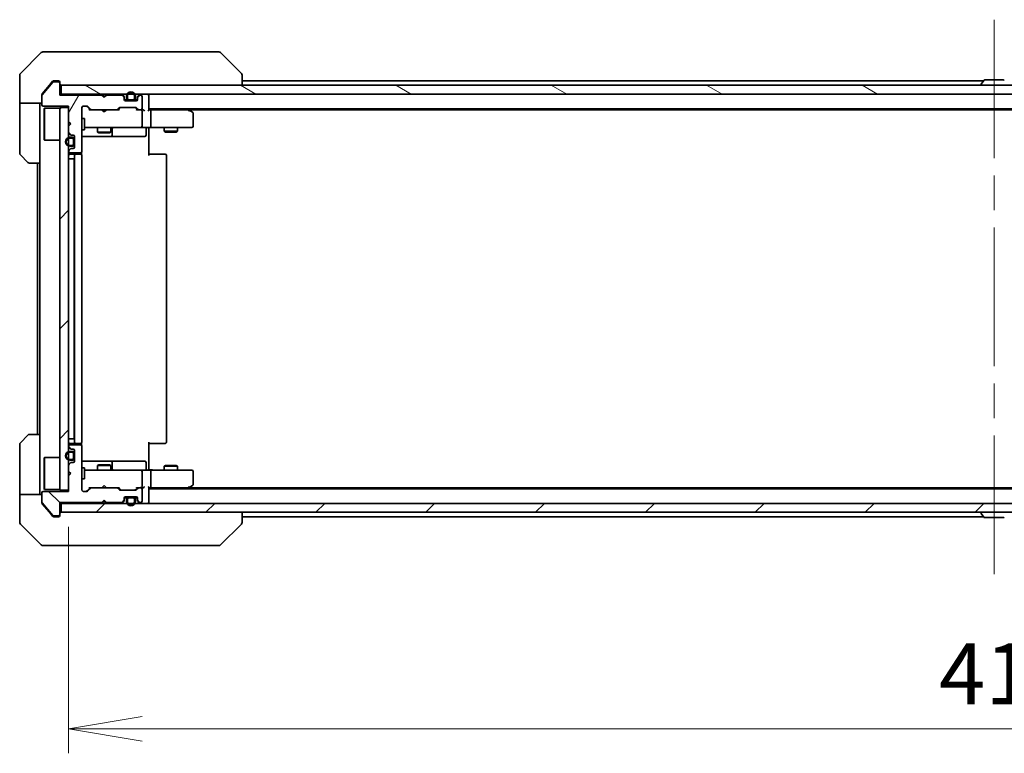
# Model space of a CAD drawing. Units: millimetres. Extents: x 80 to 9328, y 44 to 1590.
# Drawn here: x 3406 to 3627, y 1159 to 1324 of the extents above; entities that cross this region are included whole.
import ezdxf

# ---------------------------------------------------------------- set-up
doc = ezdxf.new("R2010")
doc.units = ezdxf.units.MM
doc.header["$LTSCALE"] = 5.5
doc.linetypes.add('CHAIN', pattern=[0.3543, 0.2362, -0.0295, 0.0591, -0.0295])
doc.layers.get('Defpoints').update_dxf_attribs({"lineweight": 25})
for name, color, linetype, lineweight in [('Centerline (ISO)', 131, 'Continuous', 18), ('Dimension (ISO)', 7, 'Continuous', 18), ('Hatch (ISO)', 1, 'Continuous', 18), ('Visible (ISO)', 7, 'Continuous', 35)]:
    doc.layers.add(name, color=color, linetype=linetype, lineweight=lineweight)
doc.styles.add('Note Text (TK)', font='MS PGothic.ttf')
doc.dimstyles.new('Default - Method 1b (TK)', dxfattribs={"dimscale": 5.5, "dimtxt": 2.5, "dimasz": 2.5, "dimexe": 1, "dimexo": 1.5, "dimgap": 1, "dimtad": 1, "dimdsep": 46, "dimtxsty": 'Note Text (TK)', "dimblk": 'OPEN', "dimcen": 0.09, "dimdle": 5, "dimclrd": 100, "dimclre": 100, "dimclrt": 7, "dimadec": 1, "dimazin": 1, "dimtfac": 1, "dimtmove": 0, "dimatfit": 3, "dimldrblk": 'OPEN', "dimfxl": 1, "dimtolj": 1, "dimlwd": -1, "dimlwe": -1, "dimarcsym": 0})
pattern_1 = [(45, (2160.5, 2e-13), (-12.34785, 12.34785), [])]

# ---------------------------------------------------------------- blocks, each defined once
blk = doc.blocks.new('_Open')
at = {"color": 0, "linetype": 'ByBlock', "lineweight": -2}
for p, q in [((-1, 0.167), (0, 0)), ((-1, -0.167), (0, 0)), ((0, 0), (-1, 0))]:
    blk.add_line(p, q, dxfattribs=at)
blk = doc.blocks.new('*D50')
at = {"layer": 'Defpoints', "color": 0}
for p in [(3416.82, 1218.1), (3832.82, 1217.8), (3832.82, 1164.41)]:
    blk.add_point(p, dxfattribs=at)
at = {"layer": 'Dimension (ISO)', "color": 100}
for p, q in [((3416.82, 1209.85), (3416.82, 1158.91)), ((3832.82, 1209.55), (3832.82, 1158.91)), ((3433.32, 1164.41), (3816.32, 1164.41))]:
    blk.add_line(p, q, dxfattribs=at)
at = {"layer": 'Dimension (ISO)', "color": 100, "xscale": 16.5, "yscale": 16.5, "zscale": 16.5, "rotation": 180}
blk.add_blockref('_Open', (3416.82, 1164.41), dxfattribs=at)
at = {"layer": 'Dimension (ISO)', "color": 100, "xscale": 16.5, "yscale": 16.5, "zscale": 16.5}
blk.add_blockref('_Open', (3832.82, 1164.41), dxfattribs=at)
at = {"layer": 'Dimension (ISO)', "color": 7, "insert": (3612.49, 1176.76), "char_height": 13.75, "attachment_point": 4, "style": 'Note Text (TK)'}
blk.add_mtext('\\A1;\\fMS PGothic|b0|i0;{\\H13.6950;416', dxfattribs=at)

msp = doc.modelspace()

# ---------------------------------------------------------------- hatches: boundary and pattern name
at = {"layer": 'Hatch (ISO)'}
h = msp.add_hatch(dxfattribs=at)
h.set_pattern_fill('ANSI31', color=256, scale=139.7, angle=14.999978, style=0)
h.set_pattern_definition([(60, (2160.5, 2e-13), (-15.12297, 8.73126), [])])
edge = h.paths.add_edge_path()
edge.add_line((3424.8235, 1306.4017), (3424.3235, 1306.9017))
edge.add_line((3424.3235, 1306.9017), (3414.8235, 1306.9017))
edge.add_line((3414.8235, 1306.9017), (3414.8235, 1309.6017))
edge.add_ellipse((3414.5235, 1309.6017), major_axis=(0, 0.3), ratio=1, start_angle=270, end_angle=360)
edge.add_line((3414.5235, 1309.9017), (3413.4172, 1309.9017))
edge.add_ellipse((3413.4172, 1309.7017), major_axis=(-0.2, 0), ratio=1, start_angle=270, end_angle=320.194429)
edge.add_line((3413.2636, 1309.8297), (3410.8699, 1306.9573))
edge.add_ellipse((3411.0235, 1306.8293), major_axis=(-0.128, -0.1536), ratio=1, start_angle=270, end_angle=309.805571)
edge.add_line((3410.8235, 1306.8293), (3410.8235, 1304.7017))
edge.add_ellipse((3411.1235, 1304.7017), major_axis=(0, -0.3), ratio=1, start_angle=270, end_angle=360)
edge.add_line((3411.1235, 1304.4017), (3416.8235, 1304.4017))
edge.add_line((3416.8235, 1304.4017), (3416.8235, 1300.9017))
edge.add_line((3416.8235, 1300.9017), (3417.3235, 1300.4017))
edge.add_line((3417.3235, 1300.4017), (3416.8235, 1299.9017))
edge.add_line((3416.8235, 1299.9017), (3416.8235, 1298.5259))
edge.add_ellipse((3417.1235, 1298.5259), major_axis=(0, -0.3), ratio=1, start_angle=270, end_angle=315)
edge.add_line((3416.9114, 1298.3138), (3417.2357, 1297.9895))
edge.add_ellipse((3417.4478, 1298.2017), major_axis=(0.2121, -0.2121), ratio=1, start_angle=270, end_angle=315)
edge.add_line((3417.4478, 1297.9017), (3417.8235, 1297.9017))
edge.add_ellipse((3417.8235, 1297.6017), major_axis=(0.3, 0), ratio=1, start_angle=0, end_angle=90, ccw=False)
edge.add_line((3418.1235, 1297.6017), (3418.1235, 1295.2017))
edge.add_ellipse((3417.8235, 1295.2017), major_axis=(0, -0.3), ratio=1, start_angle=0, end_angle=90, ccw=False)
edge.add_line((3417.8235, 1294.9017), (3417.4478, 1294.9017))
edge.add_ellipse((3417.4478, 1294.6017), major_axis=(-0.3, 0), ratio=1, start_angle=270, end_angle=315)
edge.add_line((3417.2357, 1294.8138), (3416.9114, 1294.4895))
edge.add_ellipse((3417.1235, 1294.2774), major_axis=(-0.2121, -0.2121), ratio=1, start_angle=270, end_angle=315)
edge.add_line((3416.8235, 1294.2774), (3416.8235, 1294.2017))
edge.add_ellipse((3417.1235, 1294.2017), major_axis=(0, -0.3), ratio=1, start_angle=270, end_angle=360)
edge.add_line((3417.1235, 1293.9017), (3419.5235, 1293.9017))
edge.add_ellipse((3419.5235, 1294.2017), major_axis=(0.3, 0), ratio=1, start_angle=270, end_angle=360)
edge.add_line((3419.8235, 1294.2017), (3419.8235, 1304.1017))
edge.add_ellipse((3420.1235, 1304.1017), major_axis=(0, 0.3), ratio=1, start_angle=0, end_angle=90, ccw=False)
edge.add_line((3420.1235, 1304.4017), (3420.9493, 1304.4017))
edge.add_ellipse((3420.9493, 1304.1017), major_axis=(0.3, 0), ratio=1, start_angle=45, end_angle=90, ccw=False)
edge.add_line((3421.1614, 1304.3138), (3421.7857, 1303.6895))
edge.add_ellipse((3421.9978, 1303.9017), major_axis=(0.2121, -0.2121), ratio=1, start_angle=270, end_angle=315)
edge.add_line((3421.9978, 1303.6017), (3427.6493, 1303.6017))
edge.add_ellipse((3427.6493, 1303.9017), major_axis=(0.3, 0), ratio=1, start_angle=270, end_angle=315)
edge.add_line((3427.8614, 1303.6895), (3428.1857, 1304.0138))
edge.add_ellipse((3428.3978, 1303.8017), major_axis=(0.2121, 0.2121), ratio=1, start_angle=45, end_angle=90, ccw=False)
edge.add_line((3428.3978, 1304.1017), (3431.8993, 1304.1017))
edge.add_ellipse((3431.8993, 1303.8017), major_axis=(0.3, 0), ratio=1, start_angle=45, end_angle=90, ccw=False)
edge.add_line((3432.1114, 1304.0138), (3432.4357, 1303.6895))
edge.add_ellipse((3432.6478, 1303.9017), major_axis=(0.2121, -0.2121), ratio=1, start_angle=270, end_angle=315)
edge.add_line((3432.6478, 1303.6017), (3433.0235, 1303.6017))
edge.add_ellipse((3433.0235, 1303.9017), major_axis=(0.3, 0), ratio=1, start_angle=270, end_angle=360)
edge.add_line((3433.3235, 1303.9017), (3433.3235, 1306.6017))
edge.add_ellipse((3433.0235, 1306.6017), major_axis=(0, 0.3), ratio=1, start_angle=270, end_angle=360)
edge.add_line((3433.0235, 1306.9017), (3432.9478, 1306.9017))
edge.add_ellipse((3432.9478, 1306.6017), major_axis=(-0.3, 0), ratio=1, start_angle=270, end_angle=315)
edge.add_line((3432.7357, 1306.8138), (3432.4114, 1306.4895))
edge.add_ellipse((3432.6235, 1306.2774), major_axis=(-0.2121, -0.2121), ratio=1, start_angle=270, end_angle=315)
edge.add_line((3432.3235, 1306.2774), (3432.3235, 1305.9017))
edge.add_ellipse((3432.0235, 1305.9017), major_axis=(0, -0.3), ratio=1, start_angle=0, end_angle=90, ccw=False)
edge.add_line((3432.0235, 1305.6017), (3429.6235, 1305.6017))
edge.add_ellipse((3429.6235, 1305.9017), major_axis=(-0.3, 0), ratio=1, start_angle=0, end_angle=90, ccw=False)
edge.add_line((3429.3235, 1305.9017), (3429.3235, 1306.2774))
edge.add_ellipse((3429.0235, 1306.2774), major_axis=(0, 0.3), ratio=1, start_angle=270, end_angle=315)
edge.add_line((3429.2357, 1306.4895), (3428.9114, 1306.8138))
edge.add_ellipse((3428.6993, 1306.6017), major_axis=(-0.2121, 0.2121), ratio=1, start_angle=270, end_angle=315)
edge.add_line((3428.6993, 1306.9017), (3425.3235, 1306.9017))
edge.add_line((3425.3235, 1306.9017), (3424.8235, 1306.4017))
h = msp.add_hatch(dxfattribs=at)
h.set_pattern_fill('ANSI31', color=256, scale=139.7, angle=105.000246, style=0)
h.set_pattern_definition([(150.0002, (2160.5, 2e-13), (-8.73119, -15.123), [])])
h.paths.add_polyline_path([(3415.1235, 1309.1017), (3415.1235, 1307.1017), (3834.5235, 1307.1017), (3834.5235, 1309.1017)])
h = msp.add_hatch(dxfattribs=at)
h.set_pattern_fill('ANSI31', color=256, scale=139.7, style=0)
h.set_pattern_definition(pattern_1)
h.paths.add_polyline_path([(3414.8235, 1218.1017), (3416.8235, 1218.1017), (3416.8235, 1304.1017), (3414.8235, 1304.1017)])
h = msp.add_hatch(dxfattribs=at)
h.set_pattern_fill('ANSI31', color=256, scale=139.7, angle=90.00021, style=0)
h.set_pattern_definition([(135.0002, (2160.5, 2e-13), (-12.3478, -12.3479), [])])
edge = h.paths.add_edge_path()
edge.add_line((3424.3235, 1215.3017), (3424.8235, 1215.8017))
edge.add_line((3424.8235, 1215.8017), (3425.3235, 1215.3017))
edge.add_line((3425.3235, 1215.3017), (3428.6993, 1215.3017))
edge.add_ellipse((3428.6993, 1215.6017), major_axis=(0.3, 0), ratio=1, start_angle=270, end_angle=315)
edge.add_line((3428.9114, 1215.3895), (3429.2357, 1215.7138))
edge.add_ellipse((3429.0235, 1215.9259), major_axis=(0.2121, 0.2121), ratio=1, start_angle=270, end_angle=315)
edge.add_line((3429.3235, 1215.9259), (3429.3235, 1216.3017))
edge.add_ellipse((3429.6235, 1216.3017), major_axis=(0, 0.3), ratio=1, start_angle=0, end_angle=90, ccw=False)
edge.add_line((3429.6235, 1216.6017), (3432.0235, 1216.6017))
edge.add_ellipse((3432.0235, 1216.3017), major_axis=(0.3, 0), ratio=1, start_angle=0, end_angle=90, ccw=False)
edge.add_line((3432.3235, 1216.3017), (3432.3235, 1215.9259))
edge.add_ellipse((3432.6235, 1215.9259), major_axis=(0, -0.3), ratio=1, start_angle=270, end_angle=315)
edge.add_line((3432.4114, 1215.7138), (3432.7357, 1215.3895))
edge.add_ellipse((3432.9478, 1215.6017), major_axis=(0.2121, -0.2121), ratio=1, start_angle=270, end_angle=315)
edge.add_line((3432.9478, 1215.3017), (3433.0235, 1215.3017))
edge.add_ellipse((3433.0235, 1215.6017), major_axis=(0.3, 0), ratio=1, start_angle=270, end_angle=360)
edge.add_line((3433.3235, 1215.6017), (3433.3235, 1218.3017))
edge.add_ellipse((3433.0235, 1218.3017), major_axis=(0, 0.3), ratio=1, start_angle=270, end_angle=360)
edge.add_line((3433.0235, 1218.6017), (3432.6478, 1218.6017))
edge.add_ellipse((3432.6478, 1218.3017), major_axis=(-0.3, 0), ratio=1, start_angle=270, end_angle=315)
edge.add_line((3432.4357, 1218.5138), (3432.1114, 1218.1895))
edge.add_ellipse((3431.8993, 1218.4017), major_axis=(-0.2121, -0.2121), ratio=1, start_angle=45, end_angle=90, ccw=False)
edge.add_line((3431.8993, 1218.1017), (3428.3978, 1218.1017))
edge.add_ellipse((3428.3978, 1218.4017), major_axis=(-0.3, 0), ratio=1, start_angle=45, end_angle=90, ccw=False)
edge.add_line((3428.1857, 1218.1895), (3427.8614, 1218.5138))
edge.add_ellipse((3427.6493, 1218.3017), major_axis=(-0.2121, 0.2121), ratio=1, start_angle=270, end_angle=315)
edge.add_line((3427.6493, 1218.6017), (3421.9978, 1218.6017))
edge.add_ellipse((3421.9978, 1218.3017), major_axis=(-0.3, 0), ratio=1, start_angle=270, end_angle=315)
edge.add_line((3421.7857, 1218.5138), (3421.1614, 1217.8895))
edge.add_ellipse((3420.9493, 1218.1017), major_axis=(-0.2121, -0.2121), ratio=1, start_angle=45, end_angle=90, ccw=False)
edge.add_line((3420.9493, 1217.8017), (3420.1235, 1217.8017))
edge.add_ellipse((3420.1235, 1218.1017), major_axis=(-0.3, 0), ratio=1, start_angle=0, end_angle=90, ccw=False)
edge.add_line((3419.8235, 1218.1017), (3419.8235, 1228.0017))
edge.add_ellipse((3419.5235, 1228.0017), major_axis=(0, 0.3), ratio=1, start_angle=270, end_angle=360)
edge.add_line((3419.5235, 1228.3017), (3417.1235, 1228.3017))
edge.add_ellipse((3417.1235, 1228.0017), major_axis=(-0.3, 0), ratio=1, start_angle=270, end_angle=360)
edge.add_line((3416.8235, 1228.0017), (3416.8235, 1227.9259))
edge.add_ellipse((3417.1235, 1227.9259), major_axis=(0, -0.3), ratio=1, start_angle=270, end_angle=315)
edge.add_line((3416.9114, 1227.7138), (3417.2357, 1227.3895))
edge.add_ellipse((3417.4478, 1227.6017), major_axis=(0.2121, -0.2121), ratio=1, start_angle=270, end_angle=315)
edge.add_line((3417.4478, 1227.3017), (3417.8235, 1227.3017))
edge.add_ellipse((3417.8235, 1227.0017), major_axis=(0.3, 0), ratio=1, start_angle=0, end_angle=90, ccw=False)
edge.add_line((3418.1235, 1227.0017), (3418.1235, 1224.6017))
edge.add_ellipse((3417.8235, 1224.6017), major_axis=(0, -0.3), ratio=1, start_angle=0, end_angle=90, ccw=False)
edge.add_line((3417.8235, 1224.3017), (3417.4478, 1224.3017))
edge.add_ellipse((3417.4478, 1224.0017), major_axis=(-0.3, 0), ratio=1, start_angle=270, end_angle=315)
edge.add_line((3417.2357, 1224.2138), (3416.9114, 1223.8895))
edge.add_ellipse((3417.1235, 1223.6774), major_axis=(-0.2121, -0.2121), ratio=1, start_angle=270, end_angle=315)
edge.add_line((3416.8235, 1223.6774), (3416.8235, 1222.3017))
edge.add_line((3416.8235, 1222.3017), (3417.3235, 1221.8017))
edge.add_line((3417.3235, 1221.8017), (3416.8235, 1221.3017))
edge.add_line((3416.8235, 1221.3017), (3416.8235, 1217.8017))
edge.add_line((3416.8235, 1217.8017), (3411.1235, 1217.8017))
edge.add_ellipse((3411.1235, 1217.5017), major_axis=(-0.3, 0), ratio=1, start_angle=270, end_angle=360)
edge.add_line((3410.8235, 1217.5017), (3410.8235, 1215.3741))
edge.add_ellipse((3411.0235, 1215.3741), major_axis=(0, -0.2), ratio=1, start_angle=270, end_angle=309.805571)
edge.add_line((3410.8699, 1215.246), (3413.2636, 1212.3736))
edge.add_ellipse((3413.4172, 1212.5017), major_axis=(0.128, -0.1536), ratio=1, start_angle=270, end_angle=320.194429)
edge.add_line((3413.4172, 1212.3017), (3414.5235, 1212.3017))
edge.add_ellipse((3414.5235, 1212.6017), major_axis=(0.3, 0), ratio=1, start_angle=270, end_angle=360)
edge.add_line((3414.8235, 1212.6017), (3414.8235, 1215.3017))
edge.add_line((3414.8235, 1215.3017), (3424.3235, 1215.3017))
h = msp.add_hatch(dxfattribs=at)
h.set_pattern_fill('ANSI31', color=256, scale=139.7, style=0)
h.set_pattern_definition(pattern_1)
h.paths.add_polyline_path([(3834.5235, 1213.1017), (3834.5235, 1215.1017), (3415.1235, 1215.1017), (3415.1235, 1213.1017)])

# ---------------------------------------------------------------- linework, layer by layer
at = {"layer": 'Centerline (ISO)', "linetype": 'CHAIN', "ltscale": 23.990969}
msp.add_line((3624.8235, 1323.8517), (3624.8235, 1198.3517), dxfattribs=at)
at = {"layer": 'Visible (ISO)'}
for p, q in [((3410.6771, 1316.4552), (3405.97, 1311.7481)), ((3411.0306, 1316.6017), (3413.8235, 1316.6017)), ((3415.1606, 1316.6017), (3413.8235, 1316.6017)), ((3416.6287, 1316.6017), (3415.1606, 1316.6017)), ((3449.6408, 1316.6017), (3416.6287, 1316.6017)), ((3450.6164, 1316.6017), (3449.6408, 1316.6017)), ((3450.97, 1316.4552), (3455.6771, 1311.7481)), ((3405.8235, 1309.1017), (3405.8235, 1311.3946)), ((3455.8235, 1311.3945), (3455.8235, 1311.3946)), ((3455.8235, 1309.1017), (3455.8235, 1311.3945)), ((3622.5144, 1310.2107), (3621.9558, 1309.3514)), ((3626.965, 1310.3017), (3622.6821, 1310.3017)), ((3405.8235, 1305.1017), (3405.8235, 1309.1017)), ((3413.2636, 1309.8297), (3410.8699, 1306.9573)), ((3412.4902, 1309.1017), (3410.8931, 1307.1851)), ((3413.2336, 1309.9937), (3412.4902, 1309.1017)), ((3414.5235, 1309.9017), (3413.4172, 1309.9017)), ((3413.8235, 1310.1017), (3413.464, 1310.1017)), ((3413.8235, 1310.1017), (3414.5235, 1310.1017)), ((3414.8235, 1309.8017), (3414.8235, 1309.6017)), ((3414.8235, 1306.9017), (3414.8235, 1309.6017)), ((3415.1235, 1309.1017), (3415.1235, 1307.1017)), ((3834.5235, 1309.1017), (3415.1235, 1309.1017)), ((3622.4435, 1310.1017), (3455.8235, 1310.1017)), ((3621.9235, 1309.2017), (3621.9235, 1309.2424)), ((3410.8235, 1306.8293), (3410.8235, 1306.9931)), ((3410.8235, 1306.8293), (3410.8235, 1304.7017)), ((3415.1235, 1307.1017), (3414.8235, 1307.1017)), ((3424.3235, 1306.9017), (3414.8235, 1306.9017)), ((3415.1235, 1307.1017), (3834.5235, 1307.1017)), ((3424.4114, 1307.0138), (3424.3235, 1307.1017)), ((3424.8235, 1306.4017), (3424.3235, 1306.9017)), ((3424.4114, 1307.0138), (3424.8235, 1306.6017)), ((3425.2357, 1307.0138), (3424.8235, 1306.6017)), ((3425.3235, 1306.9017), (3424.8235, 1306.4017)), ((3424.8235, 1306.6017), (3424.8235, 1306.4017)), ((3425.3235, 1307.1017), (3425.2357, 1307.0138)), ((3428.6993, 1306.9017), (3425.3235, 1306.9017)), ((3429.2357, 1306.6895), (3428.9114, 1307.0138)), ((3429.2357, 1306.4895), (3428.9114, 1306.8138)), ((3429.3235, 1306.2774), (3429.3235, 1306.4774)), ((3429.3235, 1305.9017), (3429.3235, 1306.2774)), ((3429.9235, 1305.8217), (3429.3344, 1305.8217)), ((3429.9393, 1305.8017), (3429.3407, 1305.8017)), ((3429.8235, 1306.6217), (3429.8235, 1306.1217)), ((3430.0235, 1306.1217), (3430.0235, 1306.6217)), ((3430.0235, 1306.6217), (3430.0235, 1306.1217)), ((3431.3235, 1305.8217), (3430.3235, 1305.8217)), ((3430.3235, 1305.8217), (3431.3235, 1305.8217)), ((3431.6235, 1306.6217), (3431.6235, 1306.1217)), ((3431.6235, 1306.1217), (3431.6235, 1306.6217)), ((3432.3064, 1305.8017), (3431.7077, 1305.8017)), ((3432.3127, 1305.8217), (3431.7235, 1305.8217)), ((3431.8235, 1306.1217), (3431.8235, 1306.6217)), ((3432.3235, 1306.4774), (3432.3235, 1306.2774)), ((3432.3235, 1306.2774), (3432.3235, 1305.9017)), ((3432.7357, 1307.0138), (3432.4114, 1306.6895)), ((3432.7357, 1306.8138), (3432.4114, 1306.4895)), ((3433.0235, 1306.9017), (3432.9478, 1306.9017)), ((3433.3235, 1303.9017), (3433.3235, 1306.6017)), ((3434.8235, 1306.8017), (3434.8235, 1307.1017)), ((3434.8235, 1303.5138), (3434.8235, 1306.8017)), ((3410.8235, 1305.1017), (3405.8235, 1305.1017)), ((3405.8235, 1305.1017), (3405.8235, 1304.1017)), ((3405.8235, 1304.1017), (3405.8235, 1293.8088)), ((3410.3235, 1304.1017), (3410.3235, 1305.1017)), ((3410.3235, 1291.6017), (3410.3235, 1304.1017)), ((3411.1235, 1304.4017), (3416.8235, 1304.4017)), ((3411.3235, 1303.8517), (3411.4235, 1303.9517)), ((3411.3235, 1296.8517), (3411.3235, 1303.8517)), ((3411.4235, 1303.9517), (3411.4235, 1296.7517)), ((3414.8235, 1303.9517), (3411.4235, 1303.9517)), ((3416.8235, 1304.1017), (3414.8235, 1304.1017)), ((3414.8235, 1304.1017), (3414.8235, 1218.1017)), ((3416.8235, 1304.4017), (3416.8235, 1300.9017)), ((3416.8235, 1218.1017), (3416.8235, 1304.1017)), ((3419.8235, 1294.2017), (3419.8235, 1304.1017)), ((3420.1235, 1304.4017), (3420.9493, 1304.4017)), ((3421.6735, 1303.6017), (3420.9614, 1304.3138)), ((3421.1614, 1304.3138), (3421.7857, 1303.6895)), ((3421.9978, 1303.6017), (3421.4974, 1303.6017)), ((3421.9978, 1303.6017), (3427.6493, 1303.6017)), ((3424.3835, 1303.5417), (3424.3235, 1303.6017)), ((3424.8235, 1303.1017), (3424.3835, 1303.5417)), ((3424.8235, 1303.1017), (3425.2635, 1303.5417)), ((3425.3235, 1303.6017), (3425.2635, 1303.5417)), ((3428.1496, 1303.6017), (3427.6493, 1303.6017)), ((3427.8614, 1303.6895), (3428.1857, 1304.0138)), ((3428.3857, 1304.0138), (3427.9735, 1303.6017)), ((3428.3978, 1304.1017), (3431.8993, 1304.1017)), ((3432.0235, 1305.6017), (3429.6235, 1305.6017)), ((3430.3235, 1305.6217), (3431.3235, 1305.6217)), ((3430.3735, 1305.6217), (3430.3735, 1305.6017)), ((3431.2735, 1305.6217), (3430.3735, 1305.6217)), ((3430.3735, 1305.6017), (3431.2735, 1305.6017)), ((3431.2735, 1305.6017), (3431.2735, 1305.6217)), ((3431.9114, 1304.0138), (3432.3235, 1303.6017)), ((3432.1114, 1304.0138), (3432.4357, 1303.6895)), ((3432.6478, 1303.6017), (3432.1474, 1303.6017)), ((3432.6478, 1303.6017), (3433.0235, 1303.6017)), ((3433.3993, 1303.6017), (3433.0235, 1303.6017)), ((3434.8235, 1303.8017), (3814.8235, 1303.8017)), ((3435.1993, 1303.6017), (3434.8235, 1303.6017)), ((3443.7902, 1303.6017), (3435.1993, 1303.6017)), ((3443.9702, 1303.5417), (3443.6235, 1303.8017)), ((3443.8902, 1303.6017), (3805.7569, 1303.6017)), ((3444.7035, 1302.9917), (3443.9702, 1303.5417)), ((3419.8235, 1301.6017), (3420.4235, 1301.6017)), ((3420.4235, 1299.1017), (3420.4235, 1301.6017)), ((3433.3235, 1299.9017), (3433.3235, 1303.3017)), ((3435.3235, 1299.9017), (3435.3235, 1303.3017)), ((3443.7601, 1303.3017), (3443.9157, 1303.4573)), ((3444.8235, 1299.9017), (3444.8235, 1302.7517)), ((3416.8235, 1300.9017), (3417.3235, 1300.4017)), ((3417.3235, 1300.4017), (3416.8235, 1299.9017)), ((3416.8235, 1299.9017), (3416.8235, 1298.5259)), ((3419.8235, 1299.1017), (3420.4235, 1299.1017)), ((3420.4235, 1299.6017), (3421.0089, 1299.6017)), ((3421.0089, 1299.6017), (3432.2053, 1299.6017)), ((3423.3235, 1299.6017), (3423.3235, 1298.5517)), ((3426.3235, 1299.6017), (3426.3235, 1298.5517)), ((3426.6181, 1297.9017), (3426.6181, 1299.3017)), ((3432.2053, 1299.6017), (3433.0235, 1299.6017)), ((3435.1993, 1299.6017), (3433.0235, 1299.6017)), ((3434.2222, 1299.3017), (3434.2222, 1297.9017)), ((3434.8235, 1299.5939), (3434.8235, 1299.3766)), ((3434.8235, 1299.1017), (3434.8235, 1299.3766)), ((3434.8235, 1299.1017), (3434.8235, 1293.3017)), ((3435.1993, 1299.6017), (3443.7601, 1299.6017)), ((3438.3235, 1299.6017), (3438.3235, 1298.7517)), ((3441.3235, 1299.6017), (3441.3235, 1298.7517)), ((3443.7601, 1299.6017), (3444.5235, 1299.6017)), ((3416.9114, 1298.3138), (3417.2357, 1297.9895)), ((3417.6035, 1297.4017), (3417.1035, 1297.4017)), ((3417.1035, 1297.2017), (3417.6035, 1297.2017)), ((3417.6035, 1297.2017), (3417.1035, 1297.2017)), ((3417.4478, 1297.9017), (3417.8235, 1297.9017)), ((3417.9035, 1296.9017), (3417.9035, 1295.9017)), ((3417.9035, 1295.9017), (3417.9035, 1296.9017)), ((3418.1035, 1295.9017), (3418.1035, 1296.9017)), ((3418.1235, 1297.6017), (3418.1235, 1295.2017)), ((3419.8235, 1297.6017), (3426.1465, 1297.6017)), ((3423.3235, 1298.5517), (3426.3235, 1298.5517)), ((3423.6303, 1298.3983), (3423.3235, 1298.5517)), ((3426.0168, 1298.3983), (3423.6303, 1298.3983)), ((3426.0168, 1298.3983), (3426.3235, 1298.5517)), ((3426.1465, 1297.6017), (3426.3181, 1297.6017)), ((3426.3181, 1297.6017), (3429.9926, 1297.6017)), ((3429.9926, 1297.6017), (3433.9222, 1297.6017)), ((3438.3235, 1298.7517), (3441.3235, 1298.7517)), ((3438.6303, 1298.5983), (3438.3235, 1298.7517)), ((3441.0168, 1298.5983), (3438.6303, 1298.5983)), ((3441.0168, 1298.5983), (3441.3235, 1298.7517)), ((3411.3235, 1296.8517), (3411.4235, 1296.7517)), ((3414.8235, 1296.7517), (3411.4235, 1296.7517)), ((3417.2357, 1294.8138), (3416.9114, 1294.4895)), ((3417.6035, 1295.6017), (3417.1035, 1295.6017)), ((3417.1035, 1295.6017), (3417.6035, 1295.6017)), ((3417.1035, 1295.4017), (3417.6035, 1295.4017)), ((3417.8235, 1294.9017), (3417.4478, 1294.9017)), ((3418.1235, 1296.8517), (3418.1035, 1296.8517)), ((3418.1035, 1296.8517), (3418.1035, 1295.9517)), ((3418.1035, 1295.9517), (3418.1235, 1295.9517)), ((3418.1235, 1295.9517), (3418.1235, 1296.8517)), ((3407.6771, 1291.7481), (3405.97, 1293.4552)), ((3416.8235, 1294.2774), (3416.8235, 1294.2017)), ((3417.1035, 1292.6017), (3416.8235, 1292.6017)), ((3417.1035, 1292.6017), (3417.6035, 1292.6017)), ((3417.1235, 1293.9017), (3419.5235, 1293.9017)), ((3418.4235, 1293.6017), (3417.1235, 1293.6017)), ((3418.1035, 1292.6017), (3417.6035, 1292.6017)), ((3418.1035, 1229.6017), (3418.1035, 1292.6017)), ((3418.1035, 1292.6017), (3418.1235, 1292.6017)), ((3418.1235, 1293.3017), (3418.1235, 1228.9017)), ((3418.6164, 1293.6017), (3418.4235, 1293.6017)), ((3418.6164, 1293.6017), (3418.7579, 1293.6017)), ((3419.465, 1293.6017), (3418.7579, 1293.6017)), ((3419.465, 1293.6017), (3419.5235, 1293.6017)), ((3419.7337, 1293.5157), (3419.7337, 1293.9876)), ((3419.8235, 1228.9017), (3419.8235, 1293.3017)), ((3434.8235, 1293.6017), (3435.2378, 1293.6017)), ((3437.6164, 1293.6017), (3435.2378, 1293.6017)), ((3437.6164, 1293.6017), (3437.7579, 1293.6017)), ((3438.465, 1293.6017), (3437.7579, 1293.6017)), ((3438.465, 1293.6017), (3438.5235, 1293.6017)), ((3438.8235, 1228.9017), (3438.8235, 1293.3017)), ((3410.3235, 1291.6017), (3408.0306, 1291.6017)), ((3409.8235, 1291.6017), (3409.8235, 1230.6017)), ((3410.3235, 1291.6017), (3410.3235, 1230.6017)), ((3408.0306, 1230.6017), (3410.3235, 1230.6017)), ((3410.3235, 1230.6017), (3410.3235, 1218.1017)), ((3405.8235, 1218.1017), (3405.8235, 1228.3946)), ((3405.97, 1228.7481), (3407.6771, 1230.4552)), ((3416.8235, 1229.6017), (3417.1035, 1229.6017)), ((3417.6035, 1229.6017), (3417.1035, 1229.6017)), ((3417.1235, 1228.6017), (3418.4235, 1228.6017)), ((3419.5235, 1228.3017), (3417.1235, 1228.3017)), ((3417.6035, 1229.6017), (3418.1035, 1229.6017)), ((3418.1235, 1229.6017), (3418.1035, 1229.6017)), ((3418.4235, 1228.6017), (3418.6164, 1228.6017)), ((3418.7579, 1228.6017), (3418.6164, 1228.6017)), ((3418.7579, 1228.6017), (3419.465, 1228.6017)), ((3419.5235, 1228.6017), (3419.465, 1228.6017)), ((3419.7337, 1228.2157), (3419.7337, 1228.6876)), ((3434.8235, 1228.9017), (3434.8235, 1223.1017)), ((3435.2378, 1228.6017), (3434.8235, 1228.6017)), ((3435.2378, 1228.6017), (3437.6164, 1228.6017)), ((3437.7579, 1228.6017), (3437.6164, 1228.6017)), ((3437.7579, 1228.6017), (3438.465, 1228.6017)), ((3438.5235, 1228.6017), (3438.465, 1228.6017)), ((3416.8235, 1228.0017), (3416.8235, 1227.9259)), ((3416.9114, 1227.7138), (3417.2357, 1227.3895)), ((3417.6035, 1226.8017), (3417.1035, 1226.8017)), ((3417.1035, 1226.6017), (3417.6035, 1226.6017)), ((3417.6035, 1226.6017), (3417.1035, 1226.6017)), ((3417.4478, 1227.3017), (3417.8235, 1227.3017)), ((3417.9035, 1226.3017), (3417.9035, 1225.3017)), ((3417.9035, 1225.3017), (3417.9035, 1226.3017)), ((3418.1035, 1225.3017), (3418.1035, 1226.3017)), ((3418.1235, 1226.2517), (3418.1035, 1226.2517)), ((3418.1035, 1226.2517), (3418.1035, 1225.3517)), ((3418.1235, 1227.0017), (3418.1235, 1224.6017)), ((3418.1235, 1225.3517), (3418.1235, 1226.2517)), ((3419.8235, 1218.1017), (3419.8235, 1228.0017)), ((3411.3235, 1225.3517), (3411.4235, 1225.4517)), ((3411.3235, 1218.3517), (3411.3235, 1225.3517)), ((3411.4235, 1225.4517), (3411.4235, 1218.2517)), ((3414.8235, 1225.4517), (3411.4235, 1225.4517)), ((3417.2357, 1224.2138), (3416.9114, 1223.8895)), ((3417.6035, 1225.0017), (3417.1035, 1225.0017)), ((3417.1035, 1225.0017), (3417.6035, 1225.0017)), ((3417.1035, 1224.8017), (3417.6035, 1224.8017)), ((3417.8235, 1224.3017), (3417.4478, 1224.3017)), ((3418.1035, 1225.3517), (3418.1235, 1225.3517)), ((3426.1465, 1224.6017), (3419.8235, 1224.6017)), ((3426.3181, 1224.6017), (3426.1465, 1224.6017)), ((3429.9926, 1224.6017), (3426.3181, 1224.6017)), ((3426.6181, 1222.9017), (3426.6181, 1224.3017)), ((3433.9222, 1224.6017), (3429.9926, 1224.6017)), ((3434.2222, 1222.9017), (3434.2222, 1224.3017)), ((3416.8235, 1223.6774), (3416.8235, 1222.3017)), ((3416.8235, 1222.3017), (3417.3235, 1221.8017)), ((3417.3235, 1221.8017), (3416.8235, 1221.3017)), ((3419.8235, 1223.1017), (3420.4235, 1223.1017)), ((3420.4235, 1220.6017), (3420.4235, 1223.1017)), ((3421.0089, 1222.6017), (3420.4235, 1222.6017)), ((3432.2053, 1222.6017), (3421.0089, 1222.6017)), ((3423.6303, 1223.805), (3423.3235, 1223.6517)), ((3426.3235, 1223.6517), (3423.3235, 1223.6517)), ((3423.3235, 1222.6017), (3423.3235, 1223.6517)), ((3423.6303, 1223.805), (3426.0168, 1223.805)), ((3426.0168, 1223.805), (3426.3235, 1223.6517)), ((3426.3235, 1222.6017), (3426.3235, 1223.6517)), ((3433.0235, 1222.6017), (3432.2053, 1222.6017)), ((3433.0235, 1222.6017), (3435.1993, 1222.6017)), ((3433.3235, 1218.9017), (3433.3235, 1222.3017)), ((3434.8235, 1222.8267), (3434.8235, 1223.1017)), ((3434.8235, 1222.8267), (3434.8235, 1222.6094)), ((3443.7601, 1222.6017), (3435.1993, 1222.6017)), ((3435.3235, 1218.9017), (3435.3235, 1222.3017)), ((3438.6303, 1223.605), (3438.3235, 1223.4517)), ((3441.3235, 1223.4517), (3438.3235, 1223.4517)), ((3438.3235, 1222.6017), (3438.3235, 1223.4517)), ((3438.6303, 1223.605), (3441.0168, 1223.605)), ((3441.0168, 1223.605), (3441.3235, 1223.4517)), ((3441.3235, 1222.6017), (3441.3235, 1223.4517)), ((3444.5235, 1222.6017), (3443.7601, 1222.6017)), ((3444.8235, 1219.4517), (3444.8235, 1222.3017)), ((3416.8235, 1221.3017), (3416.8235, 1217.8017)), ((3419.8235, 1220.6017), (3420.4235, 1220.6017)), ((3405.8235, 1218.1017), (3405.8235, 1217.1017)), ((3410.3235, 1217.1017), (3410.3235, 1218.1017)), ((3410.8235, 1217.5017), (3410.8235, 1215.3741)), ((3416.8235, 1217.8017), (3411.1235, 1217.8017)), ((3411.3235, 1218.3517), (3411.4235, 1218.2517)), ((3414.8235, 1218.2517), (3411.4235, 1218.2517)), ((3414.8235, 1218.1017), (3416.8235, 1218.1017)), ((3420.9493, 1217.8017), (3420.1235, 1217.8017)), ((3421.6735, 1218.6017), (3420.9614, 1217.8896)), ((3421.7857, 1218.5138), (3421.1614, 1217.8895)), ((3421.4974, 1218.6017), (3421.9978, 1218.6017)), ((3427.6493, 1218.6017), (3421.9978, 1218.6017)), ((3424.3235, 1218.6017), (3424.3835, 1218.6617)), ((3424.8235, 1219.1017), (3424.3835, 1218.6617)), ((3424.8235, 1219.1017), (3425.2635, 1218.6617)), ((3425.2635, 1218.6617), (3425.3235, 1218.6017)), ((3427.6493, 1218.6017), (3428.1496, 1218.6017)), ((3428.1857, 1218.1895), (3427.8614, 1218.5138)), ((3428.3857, 1218.1896), (3427.9735, 1218.6017)), ((3431.8993, 1218.1017), (3428.3978, 1218.1017)), ((3432.3235, 1218.6017), (3431.9114, 1218.1896)), ((3432.4357, 1218.5138), (3432.1114, 1218.1895)), ((3432.1474, 1218.6017), (3432.6478, 1218.6017)), ((3433.0235, 1218.6017), (3432.6478, 1218.6017)), ((3433.0235, 1218.6017), (3433.3993, 1218.6017)), ((3433.3235, 1215.6017), (3433.3235, 1218.3017)), ((3434.8235, 1215.4017), (3434.8235, 1218.6895)), ((3434.8235, 1218.6017), (3435.1993, 1218.6017)), ((3814.8235, 1218.4017), (3434.8235, 1218.4017)), ((3435.1993, 1218.6017), (3443.7902, 1218.6017)), ((3443.6235, 1218.4017), (3443.9702, 1218.6617)), ((3443.7601, 1218.9017), (3443.9157, 1218.7461)), ((3805.7569, 1218.6017), (3443.8902, 1218.6017)), ((3443.9702, 1218.6617), (3444.7035, 1219.2117)), ((3405.8235, 1217.1017), (3410.8235, 1217.1017)), ((3405.8235, 1217.1017), (3405.8235, 1213.1017)), ((3410.8235, 1215.2103), (3410.8235, 1215.3741)), ((3410.8699, 1215.246), (3413.2636, 1212.3736)), ((3410.8931, 1215.0182), (3412.4902, 1213.1017)), ((3414.8235, 1212.6017), (3414.8235, 1215.3017)), ((3414.8235, 1215.3017), (3424.3235, 1215.3017)), ((3414.8235, 1215.1017), (3415.1235, 1215.1017)), ((3834.5235, 1215.1017), (3415.1235, 1215.1017)), ((3415.1235, 1215.1017), (3415.1235, 1213.1017)), ((3424.3235, 1215.3017), (3424.8235, 1215.8017)), ((3424.3235, 1215.1017), (3424.4114, 1215.1895)), ((3424.8235, 1215.6017), (3424.4114, 1215.1895)), ((3424.8235, 1215.8017), (3424.8235, 1215.6017)), ((3424.8235, 1215.8017), (3425.3235, 1215.3017)), ((3425.2357, 1215.1895), (3424.8235, 1215.6017)), ((3425.2357, 1215.1895), (3425.3235, 1215.1017)), ((3425.3235, 1215.3017), (3428.6993, 1215.3017)), ((3428.9114, 1215.3895), (3429.2357, 1215.7138)), ((3428.9114, 1215.1895), (3429.2357, 1215.5138)), ((3429.3235, 1215.9259), (3429.3235, 1216.3017)), ((3429.3235, 1215.7259), (3429.3235, 1215.9259)), ((3429.9235, 1216.3817), (3429.3344, 1216.3817)), ((3429.3407, 1216.4017), (3429.9393, 1216.4017)), ((3429.6235, 1216.6017), (3432.0235, 1216.6017)), ((3429.8235, 1216.0817), (3429.8235, 1215.5817)), ((3430.0235, 1215.5817), (3430.0235, 1216.0817)), ((3430.0235, 1216.0817), (3430.0235, 1215.5817)), ((3431.3235, 1216.5817), (3430.3235, 1216.5817)), ((3430.3235, 1216.3817), (3431.3235, 1216.3817)), ((3431.3235, 1216.3817), (3430.3235, 1216.3817)), ((3430.3735, 1216.6017), (3430.3735, 1216.5817)), ((3431.2735, 1216.6017), (3430.3735, 1216.6017)), ((3430.3735, 1216.5817), (3431.2735, 1216.5817)), ((3431.2735, 1216.5817), (3431.2735, 1216.6017)), ((3431.6235, 1216.0817), (3431.6235, 1215.5817)), ((3431.6235, 1215.5817), (3431.6235, 1216.0817)), ((3431.7077, 1216.4017), (3432.3064, 1216.4017)), ((3432.3127, 1216.3817), (3431.7235, 1216.3817)), ((3431.8235, 1215.5817), (3431.8235, 1216.0817)), ((3432.3235, 1216.3017), (3432.3235, 1215.9259)), ((3432.3235, 1215.9259), (3432.3235, 1215.7259)), ((3432.4114, 1215.7138), (3432.7357, 1215.3895)), ((3432.4114, 1215.5138), (3432.7357, 1215.1895)), ((3432.9478, 1215.3017), (3433.0235, 1215.3017)), ((3434.8235, 1215.1017), (3434.8235, 1215.4017)), ((3405.8235, 1213.1017), (3405.8235, 1210.8088)), ((3412.4902, 1213.1017), (3413.2336, 1212.2096)), ((3415.1235, 1213.1017), (3834.5235, 1213.1017)), ((3455.8235, 1210.8089), (3455.8235, 1213.1017)), ((3621.9235, 1213.0017), (3621.9235, 1212.961)), ((3622.5144, 1211.9927), (3621.9558, 1212.852)), ((3413.4172, 1212.3017), (3414.5235, 1212.3017)), ((3413.464, 1212.1017), (3413.8235, 1212.1017)), ((3414.5235, 1212.1017), (3413.8235, 1212.1017)), ((3414.8235, 1212.6017), (3414.8235, 1212.4017)), ((3455.8235, 1212.1017), (3622.4435, 1212.1017)), ((3455.8235, 1210.8088), (3455.8235, 1210.8089)), ((3622.6821, 1211.9017), (3626.965, 1211.9017)), ((3405.97, 1210.4552), (3410.6771, 1205.7481)), ((3450.97, 1205.7481), (3455.6771, 1210.4552)), ((3413.8235, 1205.6017), (3411.0306, 1205.6017)), ((3413.8235, 1205.6017), (3415.1606, 1205.6017)), ((3415.1606, 1205.6017), (3416.6287, 1205.6017)), ((3416.6287, 1205.6017), (3449.6408, 1205.6017)), ((3449.6408, 1205.6017), (3450.6164, 1205.6017))]:
    msp.add_line(p, q, dxfattribs=at)
for centre, radius, start, end in [((3411.0306, 1316.1017), 0.5, 90, 135), ((3450.6164, 1316.1017), 0.5, 45, 90), ((3406.3235, 1311.3946), 0.5, 135, 180), ((3455.3235, 1311.3946), 0.5, 0, 45), ((3622.6821, 1310.1017), 0.2, 90, 146.976132), ((3626.965, 1310.1017), 0.2, 33.023868, 90), ((3413.4172, 1309.7017), 0.2, 90, 140.194429), ((3414.5235, 1309.8017), 0.3, 0, 90), ((3414.5235, 1309.6017), 0.3, 0, 90), ((3415.1235, 1309.4017), 0.3, 180, 270), ((3622.1235, 1309.2424), 0.2, 146.976132, 180), ((3622.0235, 1309.2017), 0.1, 180, 270), ((3411.0235, 1306.8293), 0.2, 140.194429, 180), ((3424.6235, 1306.8017), 0.3, 135, 163.125506), ((3425.0235, 1306.8017), 0.3, 16.874494, 45), ((3428.6993, 1306.8017), 0.3, 45, 90), ((3428.6993, 1306.6017), 0.3, 45, 90), ((3429.0235, 1306.4774), 0.3, 0, 45), ((3429.0235, 1306.2774), 0.3, 0, 45), ((3429.6235, 1305.9017), 0.3, 180, 270), ((3430.8235, 1306.6217), 1, 0, 180), ((3430.3235, 1306.1217), 0.5, 180, 270), ((3430.8235, 1306.6217), 0.8, 0, 180), ((3430.8235, 1306.6217), 0.8, 0, 180), ((3430.3235, 1306.1217), 0.3, 180, 270), ((3430.3235, 1306.1217), 0.3, 180, 270), ((3431.3235, 1306.1217), 0.3, 270, 0), ((3431.3235, 1306.1217), 0.5, 270, 0), ((3431.3235, 1306.1217), 0.3, 270, 0), ((3432.0235, 1305.9017), 0.3, 270, 0), ((3432.6235, 1306.4774), 0.3, 135, 180), ((3432.6235, 1306.2774), 0.3, 135, 180), ((3432.9478, 1306.8017), 0.3, 90, 135), ((3432.9478, 1306.6017), 0.3, 90, 135), ((3433.0235, 1306.6017), 0.3, 0, 90), ((3434.5235, 1306.8017), 0.3, 0, 90), ((3411.1235, 1304.7017), 0.3, 180, 270), ((3420.1235, 1304.1017), 0.3, 90, 180), ((3420.9493, 1304.1017), 0.3, 45, 90), ((3421.9978, 1303.9017), 0.3, 225, 270), ((3427.6493, 1303.9017), 0.3, 270, 315), ((3428.3978, 1303.8017), 0.3, 90, 135), ((3431.8993, 1303.8017), 0.3, 45, 90), ((3432.6478, 1303.9017), 0.3, 225, 270), ((3433.0235, 1303.9017), 0.3, 270, 0), ((3433.0235, 1303.3017), 0.3, 66.562016, 90), ((3443.7902, 1303.3017), 0.3, 66.562004, 90), ((3443.7902, 1303.3017), 0.3, 53.130102, 66.562021), ((3433.0235, 1303.3017), 0.3, 0, 31.244455), ((3444.5235, 1302.7517), 0.3, 0, 53.130102), ((3426.9181, 1299.3017), 0.3, 90, 180), ((3433.0235, 1299.9017), 0.3, 270, 0), ((3434.5222, 1299.3017), 0.3, 90, 180), ((3444.5235, 1299.9017), 0.3, 270, 0), ((3417.1035, 1296.4017), 1, 90, 270), ((3417.1035, 1296.4017), 0.8, 90, 270), ((3417.1035, 1296.4017), 0.8, 90, 270), ((3417.1235, 1298.5259), 0.3, 180, 225), ((3417.4478, 1298.2017), 0.3, 225, 270), ((3417.6035, 1296.9017), 0.5, 0, 90), ((3417.6035, 1296.9017), 0.3, 0, 90), ((3417.6035, 1296.9017), 0.3, 0, 90), ((3417.8235, 1297.6017), 0.3, 0, 90), ((3426.3181, 1297.9017), 0.3, 270, 0), ((3433.9222, 1297.9017), 0.3, 270, 0), ((3417.4478, 1294.6017), 0.3, 90, 135), ((3417.6035, 1295.9017), 0.3, 270, 0), ((3417.6035, 1295.9017), 0.5, 270, 0), ((3417.6035, 1295.9017), 0.3, 270, 0), ((3417.8235, 1295.2017), 0.3, 270, 0), ((3406.3235, 1293.8088), 0.5, 180, 225), ((3417.1235, 1294.2774), 0.3, 135, 180), ((3417.1235, 1294.2017), 0.3, 180, 270), ((3417.1235, 1293.3017), 0.3, 90, 180), ((3418.4235, 1293.3017), 0.3, 90, 180), ((3419.5235, 1294.2017), 0.3, 270, 0), ((3419.5235, 1293.3017), 0.3, 0, 90), ((3438.5235, 1293.3017), 0.3, 0, 90), ((3408.0306, 1292.1017), 0.5, 225, 270), ((3408.0306, 1230.1017), 0.5, 90, 135), ((3406.3235, 1228.3946), 0.5, 135, 180), ((3417.1235, 1228.9017), 0.3, 180, 270), ((3417.1235, 1228.0017), 0.3, 90, 180), ((3418.4235, 1228.9017), 0.3, 180, 270), ((3419.5235, 1228.9017), 0.3, 270, 0), ((3419.5235, 1228.0017), 0.3, 0, 90), ((3438.5235, 1228.9017), 0.3, 270, 0), ((3417.1035, 1225.8017), 1, 90, 270), ((3417.1035, 1225.8017), 0.8, 90, 270), ((3417.1035, 1225.8017), 0.8, 90, 270), ((3417.1235, 1227.9259), 0.3, 180, 225), ((3417.4478, 1227.6017), 0.3, 225, 270), ((3417.6035, 1226.3017), 0.5, 0, 90), ((3417.6035, 1226.3017), 0.3, 0, 90), ((3417.6035, 1226.3017), 0.3, 0, 90), ((3417.8235, 1227.0017), 0.3, 0, 90), ((3417.1235, 1223.6774), 0.3, 135, 180), ((3417.4478, 1224.0017), 0.3, 90, 135), ((3417.6035, 1225.3017), 0.3, 270, 0), ((3417.6035, 1225.3017), 0.5, 270, 0), ((3417.6035, 1225.3017), 0.3, 270, 0), ((3417.8235, 1224.6017), 0.3, 270, 0), ((3426.3181, 1224.3017), 0.3, 0, 90), ((3433.9222, 1224.3017), 0.3, 0, 90), ((3426.9181, 1222.9017), 0.3, 180, 270), ((3433.0235, 1222.3017), 0.3, 0, 90), ((3434.5222, 1222.9017), 0.3, 180, 270), ((3444.5235, 1222.3017), 0.3, 0, 90), ((3444.5235, 1219.4517), 0.3, 306.869898, 0), ((3411.1235, 1217.5017), 0.3, 90, 180), ((3420.1235, 1218.1017), 0.3, 180, 270), ((3420.9493, 1218.1017), 0.3, 270, 315), ((3421.9978, 1218.3017), 0.3, 90, 135), ((3427.6493, 1218.3017), 0.3, 45, 90), ((3428.3978, 1218.4017), 0.3, 225, 270), ((3431.8993, 1218.4017), 0.3, 270, 315), ((3432.6478, 1218.3017), 0.3, 90, 135), ((3433.0235, 1218.9017), 0.3, 270, 293.437996), ((3433.0235, 1218.3017), 0.3, 0, 90), ((3433.0235, 1218.9017), 0.3, 328.755545, 0), ((3443.7902, 1218.9017), 0.3, 270, 293.437984), ((3443.7902, 1218.9017), 0.3, 293.437984, 306.869898), ((3411.0235, 1215.3741), 0.2, 180, 219.805571), ((3424.6235, 1215.4017), 0.3, 196.874494, 225), ((3425.0235, 1215.4017), 0.3, 315, 343.125506), ((3428.6993, 1215.6017), 0.3, 270, 315), ((3428.6993, 1215.4017), 0.3, 270, 315), ((3429.0235, 1215.9259), 0.3, 315, 0), ((3429.0235, 1215.7259), 0.3, 315, 0), ((3429.6235, 1216.3017), 0.3, 90, 180), ((3430.3235, 1216.0817), 0.5, 90, 180), ((3430.8235, 1215.5817), 1, 180, 0), ((3430.3235, 1216.0817), 0.3, 90, 180), ((3430.3235, 1216.0817), 0.3, 90, 180), ((3430.8235, 1215.5817), 0.8, 180, 0), ((3430.8235, 1215.5817), 0.8, 180, 0), ((3431.3235, 1216.0817), 0.5, 0, 90), ((3431.3235, 1216.0817), 0.3, 0, 90), ((3431.3235, 1216.0817), 0.3, 0, 90), ((3432.0235, 1216.3017), 0.3, 0, 90), ((3432.6235, 1215.9259), 0.3, 180, 225), ((3432.6235, 1215.7259), 0.3, 180, 225), ((3432.9478, 1215.6017), 0.3, 225, 270), ((3432.9478, 1215.4017), 0.3, 225, 270), ((3433.0235, 1215.6017), 0.3, 270, 0), ((3434.5235, 1215.4017), 0.3, 270, 0), ((3415.1235, 1212.8017), 0.3, 90, 180), ((3622.0235, 1213.0017), 0.1, 90, 180), ((3622.1235, 1212.961), 0.2, 180, 213.023868), ((3406.3235, 1210.8088), 0.5, 180, 225), ((3413.4172, 1212.5017), 0.2, 219.805571, 270), ((3414.5235, 1212.6017), 0.3, 270, 0), ((3414.5235, 1212.4017), 0.3, 270, 0), ((3455.3235, 1210.8088), 0.5, 315, 0), ((3622.6821, 1212.1017), 0.2, 213.023868, 270), ((3626.965, 1212.1017), 0.2, 270, 326.976132), ((3411.0306, 1206.1017), 0.5, 225, 270), ((3450.6164, 1206.1017), 0.5, 270, 315)]:
    msp.add_arc(centre, radius, start, end, dxfattribs=at)
for centre, major_axis, ratio, start_param, end_param in [((3420.7492, 1304.1017), (0.3, 0), 0.99985076, 0.78532354, 1.57079633), ((3421.3943, 1303.3017), (-0.1246, -0.2958), 0.40041045, 3.30861727, 3.95211838), ((3428.2528, 1303.3017), (0.1246, -0.2958), 0.40041045, 2.33106693, 2.97456804), ((3428.5978, 1303.8017), (-0.3, 0), 0.99985076, 4.71238898, 5.49786177), ((3431.6992, 1303.8017), (0.3, 0), 0.99985076, 0.78532354, 1.57079633), ((3432.0443, 1303.3017), (-0.1246, -0.2958), 0.40041045, 3.30861727, 3.95211838), ((3432.9913, 1303.3017), (0.6487, 0.2044), 0.33843751, 1.23011504, 1.46454615), ((3433.3993, 1303.3017), (0.4243, 0), 0.70710678, 0.78539816, 1.57079633), ((3433.6993, 1303.3017), (0.2772, -0.2772), 0.41421356, 1.17809725, 1.96349541), ((3434.5235, 1303.3017), (0.2772, 0.2772), 0.41421356, 5.10508806, 5.89048623), ((3435.1993, 1303.3017), (0, 0.3), 0.41421356, 4.71238898, 6.28318531), ((3433.0235, 1303.3242), (0.2515, 0.483), 0.33843751, 4.88684285, 5.16156968), ((3443.7601, 1303.3242), (-0.2411, 0.4823), 0.37002441, 4.52944541, 4.80417225), ((3435.1993, 1299.9017), (0, 0.3), 0.41421356, 3.14159265, 4.71238898), ((3435.1993, 1222.3017), (0, 0.3), 0.41421356, 4.71238898, 6.28318531), ((3420.7492, 1218.1017), (0.3, 0), 0.99985076, 4.71238898, 5.49786177), ((3421.3943, 1218.9017), (-0.1246, 0.2958), 0.40041045, 2.33106693, 2.97456804), ((3428.2528, 1218.9017), (0.1246, 0.2958), 0.40041045, 3.30861727, 3.95211838), ((3428.5978, 1218.4017), (-0.3, 0), 0.99985076, 0.78532354, 1.57079633), ((3431.6992, 1218.4017), (0.3, 0), 0.99985076, 4.71238898, 5.49786177), ((3432.0443, 1218.9017), (-0.1246, 0.2958), 0.40041045, 2.33106693, 2.97456804), ((3432.9913, 1218.9017), (0.6487, -0.2044), 0.33843751, 4.81863915, 5.05307036), ((3433.0235, 1218.8791), (0.2515, -0.483), 0.33843751, 1.12161563, 1.39634246), ((3433.3993, 1218.9017), (0.4243, 0), 0.70710678, 4.71238898, 5.49778714), ((3433.6993, 1218.9017), (0.2772, 0.2772), 0.41421356, 4.3196899, 5.10508806), ((3434.5235, 1218.9017), (-0.2772, 0.2772), 0.41421356, 3.53429174, 4.3196899), ((3435.1993, 1218.9017), (0, 0.3), 0.41421356, 3.14159265, 4.71238898), ((3443.7601, 1218.8791), (-0.2411, -0.4823), 0.37002441, 1.47901306, 1.75373989)]:
    msp.add_ellipse(centre, major_axis=major_axis, ratio=ratio, start_param=start_param, end_param=end_param, dxfattribs=at)
for points, knots in [([(3413.464, 1310.1017), (3413.4264, 1310.1017), (3413.3862, 1310.0941), (3413.3122, 1310.0635), (3413.2785, 1310.0404), (3413.2455, 1310.0074), (3413.2395, 1310.0007), (3413.2336, 1309.9937)], [0.1356732242, 0.1356732242, 0.1356732242, 0.1356732242, 0.1469944231, 0.1469944231, 0.158315622, 0.158315622, 0.1609890322, 0.1609890322, 0.1609890322, 0.1609890322]), ([(3410.8931, 1307.1851), (3410.8742, 1307.1624), (3410.8578, 1307.1357), (3410.831, 1307.0705), (3410.8235, 1307.0306), (3410.8235, 1306.9931)], [-0.0201836507, -0.0201836507, -0.0201836507, -0.0201836507, -0.0112759257, -0.0112759257, 0, 0, 0, 0]), ([(3433.1429, 1303.5769), (3433.1484, 1303.5745), (3433.1539, 1303.5719), (3433.1878, 1303.5547), (3433.214, 1303.5354), (3433.2514, 1303.4981), (3433.2678, 1303.4774), (3433.28, 1303.4573)], [0.3810312192, 0.3810312192, 0.3810312192, 0.3810312192, 0.382741903, 0.382741903, 0.3917616542, 0.3917616542, 0.3985536381, 0.3985536381, 0.3985536381, 0.3985536381]), ([(3443.9095, 1303.5769), (3443.9106, 1303.5742), (3443.9116, 1303.5713), (3443.9166, 1303.5546), (3443.9194, 1303.5331), (3443.9195, 1303.4961), (3443.9182, 1303.4765), (3443.9157, 1303.4573)], [0.250886766, 0.250886766, 0.250886766, 0.250886766, 0.2528779694, 0.2528779694, 0.2619584182, 0.2619584182, 0.268388032, 0.268388032, 0.268388032, 0.268388032]), ([(3435.9861, 1299.6017), (3435.9167, 1299.6017), (3435.8449, 1299.5992), (3435.6965, 1299.5922), (3435.6199, 1299.5878), (3435.4629, 1299.5805), (3435.3825, 1299.5776), (3435.2206, 1299.5757), (3435.1392, 1299.5767), (3434.9789, 1299.5817), (3434.9001, 1299.5857), (3434.8235, 1299.5897)], [0, 0, 0, 0, 0.022954349, 0.022954349, 0.045908698, 0.045908698, 0.068863048, 0.068863048, 0.091817397, 0.091817397, 0.114771746, 0.114771746, 0.114771746, 0.114771746]), ([(3435.9861, 1222.6017), (3435.9167, 1222.6017), (3435.8449, 1222.6042), (3435.6965, 1222.6111), (3435.6199, 1222.6155), (3435.4629, 1222.6229), (3435.3825, 1222.6257), (3435.2206, 1222.6277), (3435.1392, 1222.6267), (3434.9789, 1222.6217), (3434.9001, 1222.6177), (3434.8235, 1222.6137)], [0, 0, 0, 0, 0.022954349, 0.022954349, 0.045908698, 0.045908698, 0.068863048, 0.068863048, 0.091817397, 0.091817397, 0.114771746, 0.114771746, 0.114771746, 0.114771746]), ([(3433.1429, 1218.6264), (3433.1491, 1218.6291), (3433.1552, 1218.632), (3433.1877, 1218.6488), (3433.2169, 1218.6703), (3433.253, 1218.7072), (3433.2684, 1218.7268), (3433.28, 1218.7461)], [0.250886766, 0.250886766, 0.250886766, 0.250886766, 0.2528779694, 0.2528779694, 0.2619584182, 0.2619584182, 0.268388032, 0.268388032, 0.268388032, 0.268388032]), ([(3443.9095, 1218.6264), (3443.9105, 1218.6288), (3443.9114, 1218.6314), (3443.9166, 1218.6486), (3443.9192, 1218.668), (3443.9196, 1218.7052), (3443.9183, 1218.726), (3443.9157, 1218.7461)], [0.3810312192, 0.3810312192, 0.3810312192, 0.3810312192, 0.382741903, 0.382741903, 0.3917616542, 0.3917616542, 0.3985536381, 0.3985536381, 0.3985536381, 0.3985536381]), ([(3410.8235, 1215.2103), (3410.8235, 1215.172), (3410.8313, 1215.1315), (3410.8585, 1215.0665), (3410.8746, 1215.0406), (3410.8931, 1215.0182)], [0.093260715, 0.093260715, 0.093260715, 0.093260715, 0.1047444472, 0.1047444472, 0.1134564756, 0.1134564756, 0.1134564756, 0.1134564756]), ([(3413.2336, 1212.2096), (3413.2395, 1212.2026), (3413.2455, 1212.1959), (3413.2785, 1212.163), (3413.3122, 1212.1399), (3413.3862, 1212.1092), (3413.4264, 1212.1017), (3413.464, 1212.1017)], [0.1103900742, 0.1103900742, 0.1103900742, 0.1103900742, 0.1130634845, 0.1130634845, 0.1243846834, 0.1243846834, 0.1357058823, 0.1357058823, 0.1357058823, 0.1357058823])]:
    msp.add_open_spline(points, degree=3, knots=knots, dxfattribs=at)

# ---------------------------------------------------------------- dimensions: what is measured, and where the dimension line sits
at = {"layer": 'Dimension (ISO)', "color": 100}
dim = msp.add_linear_dim(base=(3832.8235, 1164.4108), p1=(3416.8235, 1218.1017), p2=(3832.8235, 1217.8017), text='\\fMS PGothic|b0|i0;{\\H13.6950;<>', dimstyle='Default - Method 1b (TK)', override={"dimasz": 3, "dimdec": 0, "dimtdec": 0, "dimtofl": 0, "dimatfit": 1}, dxfattribs=at)
dim.commit()
dim.dimension.update_dxf_attribs({"geometry": '*D50', "text_midpoint": (3626.5396, 1164.4108), "dimtype": 160})

doc.saveas('drawing.dxf')
